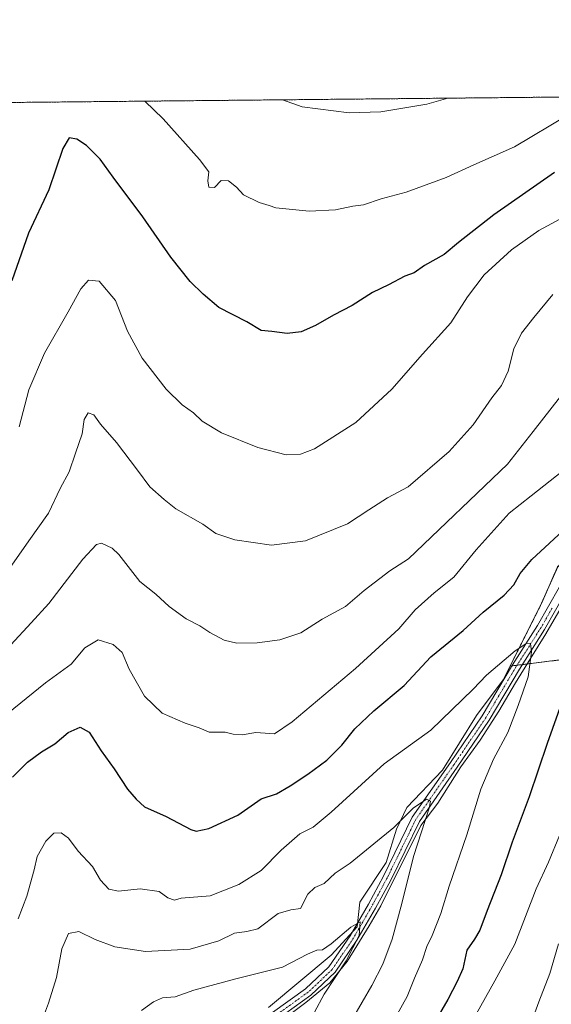
# Model space of a CAD drawing. Units: metres. Extents: x 566537 to 569982, y 4726439 to 4728786.
# Drawn here: x 567428 to 567588, y 4728490 to 4728786 of the extents above; entities that cross this region are included whole.
import ezdxf

# ---------------------------------------------------------------- set-up
doc = ezdxf.new("R2010")
doc.units = ezdxf.units.M
doc.header["$MEASUREMENT"] = 0
doc.linetypes.add('TRAZO_Y_PUNTO', pattern=[1, 0.5, -0.25, 0, -0.25])
doc.linetypes.add('TRAZOS', pattern=[0.75, 0.5, -0.25])
for name, color, linetype, lineweight in [('Arbolado forestal', 92, 'TRAZOS', 0), ('Arbolado forestal CxS', 92, 'Continuous', 0), ('Comarca CxS', 133, 'Continuous', 0), ('Comunidad Autónoma CxS', 142, 'Continuous', 0), ('Corriente natural lineal', 142, 'Continuous', 13), ('Curva de nivel maestra', 36, 'Continuous', 30), ('Curva de nivel normal', 36, 'Continuous', 0), ('Entidad de ámbito territorial', 19, 'Continuous', 0), ('Entidad de ámbito territorial CxS', 92, 'Continuous', 0), ('Espacio natural protegido CxS', 2, 'Continuous', 0), ('Municipio', 9, 'Continuous', 13), ('Municipio CxS', 142, 'Continuous', 0), ('Pista no pavimentada', 254, 'Continuous', 13), ('Pista no pavimentada Cxs', 254, 'Continuous', 0), ('Pista pavimentada eje', 135, 'TRAZO_Y_PUNTO', 0), ('Provincia CxS', 1, 'Continuous', 0)]:
    doc.layers.add(name, color=color, linetype=linetype, lineweight=lineweight)

# ---------------------------------------------------------------- blocks, each defined once
blk = doc.blocks.new('*U153')
at = {"layer": 'Espacio natural protegido CxS', "color": 2, "linetype": 'Continuous', "lineweight": 0}
blk.add_polyline3d([(568874.06, 4726461.37, 753.48), (566559.7, 4726438.53, 725.34), (566537.41, 4728751.93, 841.02), (569949.67, 4728785.58, 880.78)], dxfattribs=at)
blk = doc.blocks.new('*U155')
at = {"layer": 'Espacio natural protegido CxS', "color": 2, "linetype": 'Continuous', "lineweight": 0}
blk.add_polyline3d([(568874.06, 4726461.37, 753.48), (566559.7, 4726438.53, 725.34), (566537.41, 4728751.93, 841.02), (569949.67, 4728785.58, 880.78)], dxfattribs=at)
blk = doc.blocks.new('*U158')
at = {"layer": 'Curva de nivel normal', "color": 36, "linetype": 'Continuous', "lineweight": 0}
blk.add_polyline3d([(567464.76, 4728487.62, 835), (567468.43, 4728490.24, 835), (567471.12, 4728491.43, 835), (567474.88, 4728491.74, 835), (567480.56, 4728493.71, 835), (567493.12, 4728497.18, 835), (567507.22, 4728500.69, 835), (567514.72, 4728504.55, 835), (567517.48, 4728505.83, 835), (567519.22, 4728505.92, 835), (567521.84, 4728507.65, 835), (567527.76, 4728512.72, 835), (567530.51, 4728514.35, 835), (567530.18, 4728510.24, 835), (567526.34, 4728502.54, 835), (567519.67, 4728492.56, 835), (567516.84, 4728487.14, 835)], dxfattribs=at)
blk = doc.blocks.new('*U160')
at = {"layer": 'Curva de nivel normal', "color": 36, "linetype": 'Continuous', "lineweight": 0}
blk.add_polyline3d([(567434.76, 4728484.23, 840), (567436.84, 4728489.85, 840), (567439.23, 4728497.54, 840), (567440.88, 4728506.18, 840), (567442.9, 4728510.82, 840), (567445.97, 4728511.41, 840), (567450.83, 4728509.02, 840), (567456.81, 4728506.82, 840), (567466.02, 4728505.34, 840), (567479.43, 4728506.06, 840), (567488.09, 4728508.62, 840), (567492.76, 4728510.92, 840), (567496.43, 4728511.44, 840), (567499.76, 4728512.23, 840), (567505.92, 4728516.77, 840), (567509.73, 4728517.95, 840), (567512.59, 4728518.32, 840), (567514.76, 4728522.58, 840), (567516.92, 4728524.62, 840), (567519.74, 4728525.82, 840), (567523.02, 4728528.9, 840), (567527.52, 4728531.9, 840), (567540.61, 4728542.63, 840), (567546.44, 4728548.48, 840), (567550.44, 4728551.2, 840), (567551.65, 4728550.6, 840), (567551.3, 4728548.44, 840), (567546.58, 4728533.93, 840), (567543.01, 4728519.78, 840), (567540.11, 4728509.12, 840), (567537.32, 4728501.6, 840), (567534.03, 4728495.14, 840), (567528.17, 4728485.17, 840)], dxfattribs=at)
blk = doc.blocks.new('*U161')
at = {"layer": 'Curva de nivel normal', "color": 36, "linetype": 'Continuous', "lineweight": 0}
blk.add_polyline3d([(567588.44, 4728702.94, 865), (567582.75, 4728696.03, 865), (567578.99, 4728691.33, 865), (567576.68, 4728686.57, 865), (567575.05, 4728679.91, 865), (567572.99, 4728675.54, 865), (567570.14, 4728671.85, 865), (567564.44, 4728663.75, 865), (567557.24, 4728655.76, 865), (567544.91, 4728645.12, 865), (567538.76, 4728641.79, 865), (567533.09, 4728638.16, 865), (567526.76, 4728633.98, 865), (567514.09, 4728628.87, 865), (567503.86, 4728627.52, 865), (567492.83, 4728629.14, 865), (567487.19, 4728631.05, 865), (567483.19, 4728633.85, 865), (567475.08, 4728638.5, 865), (567471.57, 4728641.28, 865), (567467.26, 4728645.07, 865), (567463.61, 4728650.09, 865), (567457.33, 4728658.48, 865), (567452.52, 4728664, 865), (567450.48, 4728666.73, 865), (567448.82, 4728667.39, 865), (567447.59, 4728665.39, 865), (567446.99, 4728661, 865), (567444.94, 4728655.24, 865), (567443.1, 4728649.57, 865), (567440.36, 4728644.57, 865), (567436.87, 4728637.21, 865), (567430.89, 4728628.89, 865), (567425.09, 4728620.52, 865)], dxfattribs=at)
blk = doc.blocks.new('*U167')
at = {"layer": 'Curva de nivel normal', "color": 36, "linetype": 'Continuous', "lineweight": 0}
for points in [[(567581.87, 4728483.96, 860), (567584.2, 4728490.22, 860), (567587.54, 4728498.76, 860), (567590.09, 4728507.69, 860)], [(567590.76, 4728672.31, 860), (567582.57, 4728661.76, 860), (567574.77, 4728651.93, 860), (567545.03, 4728623.5, 860), (567539.47, 4728619.86, 860), (567531.69, 4728613.97, 860), (567526.09, 4728609.14, 860), (567519.09, 4728605.3, 860), (567512.71, 4728601.23, 860), (567506.36, 4728599.08, 860), (567499.55, 4728598.15, 860), (567493.44, 4728598.08, 860), (567489.65, 4728598.95, 860), (567485.32, 4728601.31, 860), (567482.38, 4728603.29, 860), (567478.23, 4728605.38, 860), (567473.08, 4728609.12, 860), (567469.11, 4728612.88, 860), (567464.32, 4728616.68, 860), (567457.95, 4728624.78, 860), (567456.02, 4728626.7, 860), (567452.75, 4728628.16, 860), (567451.28, 4728627.74, 860), (567447.13, 4728623.4, 860), (567436.98, 4728610.02, 860), (567431.63, 4728604.23, 860), (567425.51, 4728597.58, 860)]]:
    blk.add_polyline3d(points, dxfattribs=at)
blk = doc.blocks.new('*U173')
at = {"layer": 'Curva de nivel normal', "color": 36, "linetype": 'Continuous', "lineweight": 0}
for points in [[(567418.91, 4728572.45, 855), (567435.92, 4728586.12, 855), (567443.7, 4728591.79, 855), (567447.79, 4728596.68, 855), (567451.75, 4728599.1, 855), (567456.28, 4728597.68, 855), (567458.98, 4728595.25, 855), (567461.07, 4728590.3, 855), (567465.68, 4728582.16, 855), (567471, 4728577.02, 855), (567477.97, 4728574.02, 855), (567482.14, 4728572.68, 855), (567485.12, 4728571.32, 855), (567489.94, 4728571.31, 855), (567492.39, 4728570.75, 855), (567495.02, 4728570.49, 855), (567499.18, 4728571.21, 855), (567504.76, 4728570.8, 855), (567510.11, 4728574.49, 855), (567529.09, 4728590.52, 855), (567542.1, 4728602.45, 855), (567547.1, 4728608.15, 855), (567552.76, 4728613.26, 855), (567558.63, 4728617.95, 855), (567565.42, 4728626.21, 855), (567575.3, 4728637.14, 855), (567581.89, 4728642.44, 855), (567593.38, 4728651.47, 855)], [(567590.39, 4728540.23, 855), (567587.1, 4728532.23, 855), (567583.47, 4728524.23, 855), (567577.05, 4728507.56, 855), (567571.02, 4728496.56, 855), (567565.39, 4728486.56, 855)]]:
    blk.add_polyline3d(points, dxfattribs=at)
blk = doc.blocks.new('*U177')
at = {"layer": 'Curva de nivel normal', "color": 36, "linetype": 'Continuous', "lineweight": 0}
blk.add_polyline3d([(567427.71, 4728515.25, 845), (567430.36, 4728522.05, 845), (567432.55, 4728529.9, 845), (567433.4, 4728533.9, 845), (567436.08, 4728538.56, 845), (567438.45, 4728540.92, 845), (567440.7, 4728541.1, 845), (567442.84, 4728539.43, 845), (567445.74, 4728535.59, 845), (567450.08, 4728530.96, 845), (567452.46, 4728526.87, 845), (567454.98, 4728524.12, 845), (567457.88, 4728523.57, 845), (567464.44, 4728524.18, 845), (567470.09, 4728523.42, 845), (567472.76, 4728521.53, 845), (567474.76, 4728520.84, 845), (567476.76, 4728521.46, 845), (567485.43, 4728522.07, 845), (567494.09, 4728525.54, 845), (567500.76, 4728529.76, 845), (567506.76, 4728535.85, 845), (567512.43, 4728540.73, 845), (567516.43, 4728542.8, 845), (567521.76, 4728547.28, 845), (567537.76, 4728561.81, 845), (567551.77, 4728571.95, 845), (567564.44, 4728584.22, 845), (567568.45, 4728588.47, 845), (567577.16, 4728595.76, 845), (567580.61, 4728598.13, 845), (567581.67, 4728597.98, 845), (567582.06, 4728595.52, 845), (567581.04, 4728587.99, 845), (567578.04, 4728579.36, 845), (567574.91, 4728571.23, 845), (567570.58, 4728563.22, 845), (567566.75, 4728554.18, 845), (567562.56, 4728540.49, 845), (567557.29, 4728524.98, 845), (567554.78, 4728516.84, 845), (567552.19, 4728510.23, 845), (567550.59, 4728506.9, 845), (567549.23, 4728502.85, 845), (567546.84, 4728497.38, 845), (567544.62, 4728491.85, 845), (567539.48, 4728482.56, 845)], dxfattribs=at)
blk = doc.blocks.new('*U179')
at = {"layer": 'Curva de nivel normal', "color": 36, "linetype": 'Continuous', "lineweight": 0}
blk.add_polyline3d([(567427.99, 4728663.14, 870), (567430.98, 4728674.26, 870), (567435.6, 4728685.28, 870), (567442.77, 4728697.78, 870), (567446.6, 4728704.64, 870), (567448.89, 4728707.3, 870), (567452.06, 4728706.94, 870), (567456.95, 4728701.14, 870), (567460.59, 4728691.91, 870), (567465.02, 4728683.83, 870), (567472.24, 4728674.52, 870), (567477, 4728669.78, 870), (567480.45, 4728667.33, 870), (567483.07, 4728664.9, 870), (567488.86, 4728661.34, 870), (567499.72, 4728656.97, 870), (567508.28, 4728654.78, 870), (567512.64, 4728654.94, 870), (567516.76, 4728656.53, 870), (567529.27, 4728664.46, 870), (567540.08, 4728674.46, 870), (567549.22, 4728685.03, 870), (567557.8, 4728694.43, 870), (567562.77, 4728702.27, 870), (567567.77, 4728708.84, 870), (567576.01, 4728716.39, 870), (567584.27, 4728722.23, 870), (567604.46, 4728733.16, 870)], dxfattribs=at)
blk = doc.blocks.new('*U188')
at = {"layer": 'Curva de nivel normal', "color": 36, "linetype": 'Continuous', "lineweight": 0}
blk.add_polyline3d([(567593.01, 4728756.95, 880), (567576.92, 4728747.36, 880), (567564.67, 4728741.96, 880), (567556.38, 4728738.14, 880), (567544.33, 4728733.7, 880), (567536.79, 4728731.68, 880), (567531.55, 4728729.92, 880), (567528.29, 4728729.53, 880), (567523.07, 4728728.4, 880), (567515.19, 4728727.99, 880), (567505.13, 4728729.01, 880), (567503.16, 4728729.72, 880), (567500.16, 4728730.57, 880), (567495.44, 4728732.9, 880), (567493.37, 4728735.25, 880), (567490.92, 4728737.17, 880), (567488.76, 4728737.18, 880), (567486.76, 4728735.16, 880), (567485.05, 4728735.18, 880), (567484.71, 4728737.13, 880), (567484.99, 4728739.8, 880), (567482.26, 4728743.57, 880), (567471.33, 4728755.75, 880), (567465.82, 4728761.09, 880)], dxfattribs=at)
blk = doc.blocks.new('*U193')
at = {"layer": 'Curva de nivel normal', "color": 36, "linetype": 'Continuous', "lineweight": 0}
blk.add_polyline3d([(567507.14, 4728761.49, 885), (567513.1, 4728759.36, 885), (567527.2, 4728757.59, 885), (567536.75, 4728757.84, 885), (567550.61, 4728760.2, 885), (567556.92, 4728761.98, 885)], dxfattribs=at)
blk = doc.blocks.new('*U199')
at = {"layer": 'Curva de nivel maestra', "color": 36, "linetype": 'Continuous', "lineweight": 30}
blk.add_polyline3d([(567588.96, 4728739.63, 875), (567570.73, 4728726.88, 875), (567560.1, 4728718.54, 875), (567555.79, 4728714.99, 875), (567549.86, 4728711.64, 875), (567546.76, 4728709.46, 875), (567543.96, 4728708.45, 875), (567539.06, 4728705.88, 875), (567534.28, 4728703.52, 875), (567528.13, 4728699.68, 875), (567522.46, 4728696.77, 875), (567517.06, 4728693.61, 875), (567512.76, 4728691.7, 875), (567508.57, 4728691.24, 875), (567504.01, 4728691.83, 875), (567500.76, 4728692.12, 875), (567496.5, 4728694.7, 875), (567488.03, 4728699.06, 875), (567483.38, 4728703.06, 875), (567479.4, 4728706.88, 875), (567473.61, 4728714.21, 875), (567465.23, 4728726.28, 875), (567456.27, 4728738.21, 875), (567452.42, 4728743.68, 875), (567448.31, 4728747.79, 875), (567445.33, 4728749.66, 875), (567443.02, 4728750.08, 875), (567441.19, 4728746.85, 875), (567436.94, 4728734.43, 875), (567430.84, 4728721.35, 875), (567425.84, 4728707.08, 875)], dxfattribs=at)
blk = doc.blocks.new('*U200')
at = {"layer": 'Curva de nivel maestra', "color": 36, "linetype": 'Continuous', "lineweight": 30}
for points in [[(567426.06, 4728557.76, 850), (567430.58, 4728562.3, 850), (567434.76, 4728565.44, 850), (567438.76, 4728567.84, 850), (567442.74, 4728571.25, 850), (567446.37, 4728572.8, 850), (567449.07, 4728571.38, 850), (567452.67, 4728565.68, 850), (567456.55, 4728560.32, 850), (567460.6, 4728554.17, 850), (567463.16, 4728551.18, 850), (567465.72, 4728548.91, 850), (567472.22, 4728545.98, 850), (567479.63, 4728542.1, 850), (567481.23, 4728541.58, 850), (567485.07, 4728542.32, 850), (567493.76, 4728546.38, 850), (567500.76, 4728551.26, 850), (567505.35, 4728552.77, 850), (567509.5, 4728555.19, 850), (567514.83, 4728558.66, 850), (567520.49, 4728562.96, 850), (567525, 4728567.4, 850), (567528.96, 4728572.37, 850), (567534.62, 4728577.76, 850), (567543.76, 4728585.37, 850), (567551.73, 4728594, 850), (567561.44, 4728601.87, 850), (567567.45, 4728607.4, 850), (567573.81, 4728612.56, 850), (567576.75, 4728615.6, 850), (567578.66, 4728619.03, 850), (567582.08, 4728623.25, 850), (567592.77, 4728633.1, 850)], [(567591.55, 4728581.41, 850), (567586.74, 4728567.9, 850), (567581.32, 4728551.9, 850), (567576.19, 4728538.23, 850), (567572.94, 4728528.44, 850), (567568.68, 4728517.74, 850), (567566.48, 4728511.77, 850), (567564.89, 4728509.13, 850), (567562.57, 4728505.83, 850), (567561.4, 4728500.13, 850), (567559.7, 4728496.4, 850), (567556.84, 4728490.9, 850), (567553.31, 4728484.73, 850)]]:
    blk.add_polyline3d(points, dxfattribs=at)

msp = doc.modelspace()

# ---------------------------------------------------------------- linework, layer by layer
at = {"layer": 'Arbolado forestal', "color": 92, "linetype": 'TRAZOS', "lineweight": 0}
for points in [[(567593.51, 4728625.25, 848.22), (567589.88, 4728621.07, 847.89), (567585.07, 4728610.08, 846.45), (567579.99, 4728599.97, 845.42), (567575.59, 4728591.21, 844.4), (567576.11, 4728591.27, 844.33), (567577.68, 4728591.47, 844.42), (567579.27, 4728591.67, 844.58), (567580.67, 4728591.84, 844.71), (567601.5, 4728594.45, 851.9), (567633.19, 4728644.05, 857.4), (567663.5, 4728674.36, 861.96), (567720, 4728704.67, 872.64), (567764.09, 4728717.07, 882.52), (567805.43, 4728741.88, 887.88), (567835.74, 4728762.54, 890.56), (567837.27, 4728764.75, 890.23)], [(566551.09, 4727331.77, 767.08), (566546.33, 4727826.44, 765.09), (566546.3, 4727829.19, 765.05), (566546.27, 4727832.03, 765.27), (566545.66, 4727895.78, 767.25), (566541.88, 4728287.6, 795.3), (566541.88, 4728287.66, 795.3), (566541.86, 4728289.97, 795.5), (566540.83, 4728396.64, 801.95), (566540.81, 4728398.53, 802.02), (566540.8, 4728400.41, 802.18), (566538.49, 4728639.52, 826.52), (566537.46, 4728746.79, 841.25), (566537.41, 4728751.93, 841.02), (566692.51, 4728753.46, 851.67), (566694.01, 4728753.47, 851.59), (566695.51, 4728753.49, 851.51), (567003.99, 4728756.53, 869.3), (567007.72, 4728756.57, 869.13), (567011.45, 4728756.61, 869.06), (567141.77, 4728757.89, 879.9), (567142.62, 4728757.9, 879.99), (567143.84, 4728757.91, 880.14), (567669.53, 4728763.09, 870.69)]]:
    msp.add_polyline3d(points, dxfattribs=at)
at = {"layer": 'Arbolado forestal CxS', "color": 92, "linetype": 'Continuous', "lineweight": 0}
for points in [[(568873.24, 4726461.36, 753.44), (566559.7, 4726438.53, 725.34), (566537.41, 4728751.93, 841.02), (567669.53, 4728763.09, 870.69), (567656.76, 4728748.22, 867.13), (567637.99, 4728723.87, 862.18), (567621.09, 4728703.36, 860.5), (567605.47, 4728681.59, 859.15), (567592.47, 4728652.87, 855.4), (567593.51, 4728625.25, 848.22), (567589.89, 4728621.06, 847.89), (567585.07, 4728610.08, 846.45), (567579.99, 4728599.96, 845.42), (567575.59, 4728591.21, 844.4), (567601.5, 4728594.45, 851.9), (567633.19, 4728644.05, 857.4), (567663.5, 4728674.36, 861.96), (567720, 4728704.67, 872.64), (567764.09, 4728717.07, 882.52), (567805.43, 4728741.88, 887.88), (567835.74, 4728762.54, 890.56), (567837.27, 4728764.75, 890.23), (567901.3, 4728765.38, 908.32)], [(567601.5, 4728594.45, 851.9), (567575.59, 4728591.21, 844.4), (567579.99, 4728599.96, 845.42), (567585.07, 4728610.08, 846.45), (567589.89, 4728621.06, 847.89)]]:
    msp.add_polyline3d(points, dxfattribs=at)
at = {"layer": 'Comarca CxS', "color": 133, "linetype": 'Continuous', "lineweight": 0}
msp.add_polyline3d([(569973.07, 4726472.22, 616.99), (566559.7, 4726438.53, 725.34), (566537.41, 4728751.93, 841.02), (569949.67, 4728785.58, 880.78), (569973.07, 4726472.22, 616.99)], close=True, dxfattribs=at)
msp.add_polyline3d([(569973.07, 4726472.22, 616.99), (566559.7, 4726438.53, 725.34), (566537.41, 4728751.93, 841.02), (569949.67, 4728785.58, 880.78), (569973.07, 4726472.22, 616.99)], close=True, dxfattribs=at)
at = {"layer": 'Comunidad Autónoma CxS', "color": 142, "linetype": 'Continuous', "lineweight": 0}
for points in [[(568874.06, 4726461.37, 753.48), (566559.7, 4726438.53, 725.34), (566537.41, 4728751.93, 841.02), (569933.94, 4728785.43, 883.19), (569949.67, 4728785.58, 880.78), (569950.92, 4728661.99, 810.27), (569967.32, 4727041.14, 869.64), (569973.07, 4726472.22, 616.99), (568874.06, 4726461.37, 753.48)], [(568874.06, 4726461.37, 753.48), (566559.7, 4726438.53, 725.34), (566537.41, 4728751.93, 841.02), (569933.94, 4728785.42, 883.19), (569949.67, 4728785.58, 880.78), (569950.92, 4728661.99, 810.27), (569967.32, 4727041.14, 869.64), (569973.07, 4726472.22, 616.99), (568874.06, 4726461.37, 753.48)]]:
    msp.add_polyline3d(points, close=True, dxfattribs=at)
at = {"layer": 'Corriente natural lineal', "color": 142, "linetype": 'Continuous', "lineweight": 13}
msp.add_polyline3d([(567591.62, 4728610.03, 846.58), (567586.32, 4728600.9, 845.75), (567581.69, 4728593.49, 844.82), (567577.2, 4728586.21, 844.04), (567572.17, 4728577.62, 843.17), (567566.61, 4728568.88, 842.15), (567560.79, 4728560.95, 841.56), (567553.91, 4728549.97, 840.78), (567548.75, 4728543.22, 839.56), (567536.71, 4728519.14, 836.4), (567533.27, 4728513.06, 835.91), (567526.66, 4728502.34, 834.78), (567521.37, 4728495.99, 834.54), (567514.22, 4728490.04, 833.03), (567508.54, 4728485.81, 831.53)], dxfattribs=at)
at = {"layer": 'Entidad de ámbito territorial', "color": 19, "linetype": 'Continuous', "lineweight": 0}
msp.add_polyline3d([(567589.82, 4728621, 847.89), (567585.01, 4728610.01, 846.45), (567573.49, 4728587.1, 843.9), (567565.49, 4728576.32, 842.88), (567555.29, 4728559.92, 841.09), (567544.51, 4728548.72, 840.54), (567541.41, 4728542.19, 839.31), (567538.37, 4728532.11, 837.92), (567530.39, 4728520.19, 836.31), (567529.6, 4728512.8, 835.31), (567521.83, 4728504.31, 833.43), (567502.98, 4728488.56, 830.86)], dxfattribs=at)
at = {"layer": 'Entidad de ámbito territorial CxS', "color": 92, "linetype": 'Continuous', "lineweight": 0}
for points in [[(566537.41, 4728751.93, 841.02), (567733.21, 4728763.72, 863.4)], [(566537.41, 4728751.93, 841.02), (567733.21, 4728763.72, 863.4)], [(567589.82, 4728621, 847.89), (567585.01, 4728610.01, 846.45), (567573.49, 4728587.1, 843.9), (567565.49, 4728576.32, 842.88), (567555.29, 4728559.92, 841.09), (567544.51, 4728548.72, 840.54), (567541.41, 4728542.19, 839.31), (567538.37, 4728532.11, 837.92), (567530.39, 4728520.19, 836.31), (567529.6, 4728512.8, 835.31), (567521.83, 4728504.31, 833.43), (567502.98, 4728488.56, 830.86)], [(567589.82, 4728621, 847.89), (567585.01, 4728610.01, 846.45), (567573.49, 4728587.1, 843.9), (567565.49, 4728576.32, 842.88), (567555.29, 4728559.92, 841.09), (567544.51, 4728548.72, 840.54), (567541.41, 4728542.19, 839.31), (567538.37, 4728532.11, 837.92), (567530.39, 4728520.19, 836.31), (567529.6, 4728512.8, 835.31), (567521.83, 4728504.31, 833.43), (567502.98, 4728488.56, 830.86)]]:
    msp.add_polyline3d(points, dxfattribs=at)
at = {"layer": 'Municipio', "color": 9, "linetype": 'Continuous', "lineweight": 13}
msp.add_polyline3d([(567589.82, 4728621, 847.89), (567585.01, 4728610.01, 846.45), (567573.49, 4728587.1, 843.9), (567565.49, 4728576.32, 842.88), (567555.29, 4728559.92, 841.09), (567544.51, 4728548.72, 840.54), (567541.41, 4728542.19, 839.31), (567538.37, 4728532.11, 837.92), (567530.39, 4728520.19, 836.31), (567529.6, 4728512.8, 835.31), (567521.83, 4728504.31, 833.43), (567502.98, 4728488.56, 830.86)], dxfattribs=at)
msp.add_polyline3d([(567589.82, 4728621, 847.89), (567585.01, 4728610.01, 846.45), (567573.49, 4728587.1, 843.9), (567565.49, 4728576.32, 842.88), (567555.29, 4728559.92, 841.09), (567544.51, 4728548.72, 840.54), (567541.41, 4728542.19, 839.31), (567538.37, 4728532.11, 837.92), (567530.39, 4728520.19, 836.31), (567529.6, 4728512.8, 835.31), (567521.83, 4728504.31, 833.43), (567502.98, 4728488.56, 830.86)], dxfattribs=at)
at = {"layer": 'Municipio CxS', "color": 142, "linetype": 'Continuous', "lineweight": 0}
for points in [[(566537.41, 4728751.93, 841.02), (567733.21, 4728763.72, 863.4)], [(566537.41, 4728751.93, 841.02), (567733.21, 4728763.72, 863.4)], [(567589.82, 4728621, 847.89), (567585.01, 4728610.01, 846.45), (567573.49, 4728587.1, 843.9), (567565.49, 4728576.32, 842.88), (567555.29, 4728559.92, 841.09), (567544.51, 4728548.72, 840.54), (567541.41, 4728542.19, 839.31), (567538.37, 4728532.11, 837.92), (567530.39, 4728520.19, 836.31), (567529.6, 4728512.8, 835.31), (567521.83, 4728504.31, 833.43), (567502.98, 4728488.56, 830.86)], [(567502.98, 4728488.56, 830.86), (567521.83, 4728504.31, 833.43), (567529.6, 4728512.8, 835.31), (567530.39, 4728520.19, 836.31), (567538.37, 4728532.11, 837.92), (567541.41, 4728542.19, 839.31), (567544.51, 4728548.72, 840.54), (567555.29, 4728559.92, 841.09), (567565.49, 4728576.32, 842.88), (567573.49, 4728587.1, 843.9), (567585.01, 4728610.01, 846.45), (567589.82, 4728621, 847.89)], [(567589.82, 4728621, 847.89), (567585.01, 4728610.01, 846.45), (567573.49, 4728587.1, 843.9), (567565.49, 4728576.32, 842.88), (567555.29, 4728559.92, 841.09), (567544.51, 4728548.72, 840.54), (567541.41, 4728542.19, 839.31), (567538.37, 4728532.11, 837.92), (567530.39, 4728520.19, 836.31), (567529.6, 4728512.8, 835.31), (567521.83, 4728504.31, 833.43), (567502.98, 4728488.56, 830.86)], [(567502.98, 4728488.56, 830.86), (567521.83, 4728504.31, 833.43), (567529.6, 4728512.8, 835.31), (567530.39, 4728520.19, 836.31), (567538.37, 4728532.11, 837.92), (567541.41, 4728542.19, 839.31), (567544.51, 4728548.72, 840.54), (567555.29, 4728559.92, 841.09), (567565.49, 4728576.32, 842.88), (567573.49, 4728587.1, 843.9), (567585.01, 4728610.01, 846.45), (567589.82, 4728621, 847.89)]]:
    msp.add_polyline3d(points, dxfattribs=at)
at = {"layer": 'Pista no pavimentada', "color": 254, "linetype": 'Continuous', "lineweight": 13}
for points in [[(567504.19, 4728487.05, 830.58), (567514.14, 4728494.12, 832.26), (567521.11, 4728500.73, 833.31), (567527.48, 4728510.09, 834.74), (567532.98, 4728519.64, 835.97), (567537.51, 4728528, 837.33), (567546.2, 4728545.73, 839.45), (567557.66, 4728562.21, 841.34), (567567.2, 4728576.25, 842.73), (567576.29, 4728591.58, 844.36), (567583.86, 4728603.45, 845.68), (567590.39, 4728615, 846.78)], [(567592.56, 4728613.82, 846.84), (567585.97, 4728602.18, 845.69), (567578.39, 4728590.29, 844.39), (567569.28, 4728574.93, 842.82), (567559.69, 4728560.82, 841.45), (567548.33, 4728544.48, 839.5), (567539.7, 4728526.87, 837.85), (567535.13, 4728518.44, 836.05), (567529.57, 4728508.78, 835.14), (567523, 4728499.12, 834.22), (567515.71, 4728492.21, 833.12), (567505.68, 4728485.08, 830.73)]]:
    msp.add_polyline3d(points, dxfattribs=at)
at = {"layer": 'Pista no pavimentada Cxs', "color": 254, "linetype": 'Continuous', "lineweight": 0}
for points in [[(567504.19, 4728487.05, 830.58), (567514.14, 4728494.12, 832.26), (567521.11, 4728500.73, 833.31), (567527.48, 4728510.09, 834.74), (567532.98, 4728519.64, 835.97), (567537.51, 4728528, 837.33), (567546.2, 4728545.73, 839.45), (567557.66, 4728562.21, 841.34), (567567.2, 4728576.25, 842.73), (567576.29, 4728591.58, 844.36), (567583.86, 4728603.45, 845.68), (567590.39, 4728615, 846.78)], [(567592.56, 4728613.82, 846.84), (567585.97, 4728602.18, 845.69), (567578.39, 4728590.29, 844.39), (567569.28, 4728574.93, 842.82), (567559.69, 4728560.82, 841.45), (567548.33, 4728544.48, 839.5), (567539.7, 4728526.87, 837.85), (567535.13, 4728518.44, 836.05), (567529.57, 4728508.78, 835.14), (567523, 4728499.12, 834.22), (567515.71, 4728492.21, 833.12), (567505.68, 4728485.08, 830.73)]]:
    msp.add_polyline3d(points, dxfattribs=at)
at = {"layer": 'Pista pavimentada eje', "color": 135, "linetype": 'TRAZO_Y_PUNTO', "lineweight": 0}
msp.add_polyline3d([(567588.21, 4728608.64, 846.2), (567584.92, 4728602.82, 845.66), (567577.34, 4728590.94, 844.32), (567568.24, 4728575.59, 842.74), (567558.68, 4728561.52, 841.34), (567547.27, 4728545.11, 839.39), (567538.61, 4728527.44, 837.55), (567534.06, 4728519.04, 835.96), (567528.53, 4728509.44, 834.86), (567522.06, 4728499.93, 833.67), (567514.93, 4728493.17, 832.56), (567504.94, 4728486.07, 830.58)], dxfattribs=at)
at = {"layer": 'Provincia CxS', "color": 1, "linetype": 'Continuous', "lineweight": 0}
for points in [[(568874.06, 4726461.37, 753.48), (566559.7, 4726438.53, 725.34), (566559.55, 4726454.55, 726.83), (566537.41, 4728751.93, 841.02), (567733.21, 4728763.72, 863.4), (569933.94, 4728785.43, 883.19), (569949.67, 4728785.58, 880.78), (569950.92, 4728661.99, 810.27), (569967.32, 4727041.14, 869.64), (569968.17, 4726956.72, 798.93), (569973.07, 4726472.22, 616.99), (568874.06, 4726461.37, 753.48)], [(568874.06, 4726461.37, 753.48), (566559.7, 4726438.53, 725.34), (566559.55, 4726454.55, 726.83), (566537.41, 4728751.93, 841.02), (567733.21, 4728763.72, 863.4), (569933.94, 4728785.42, 883.19), (569949.67, 4728785.58, 880.78), (569950.92, 4728661.99, 810.27), (569967.32, 4727041.14, 869.64), (569968.17, 4726956.72, 798.93), (569973.07, 4726472.22, 616.99), (568874.06, 4726461.37, 753.48)]]:
    msp.add_polyline3d(points, close=True, dxfattribs=at)

# ---------------------------------------------------------------- block references
at = {"layer": 'Curva de nivel maestra', "color": 36, "linetype": 'Continuous', "lineweight": 30}
for name in ['*U199', '*U200']:
    msp.add_blockref(name, (0, 0), dxfattribs=at)
at = {"layer": 'Curva de nivel normal', "color": 36, "linetype": 'Continuous', "lineweight": 0}
for name in ['*U188', '*U193', '*U161', '*U179', '*U167', '*U173', '*U177', '*U160', '*U158']:
    msp.add_blockref(name, (0, 0), dxfattribs=at)
at = {"layer": 'Espacio natural protegido CxS', "color": 2, "linetype": 'Continuous', "lineweight": 0}
for name in ['*U153', '*U155']:
    msp.add_blockref(name, (0, 0), dxfattribs=at)

doc.saveas('drawing.dxf')
